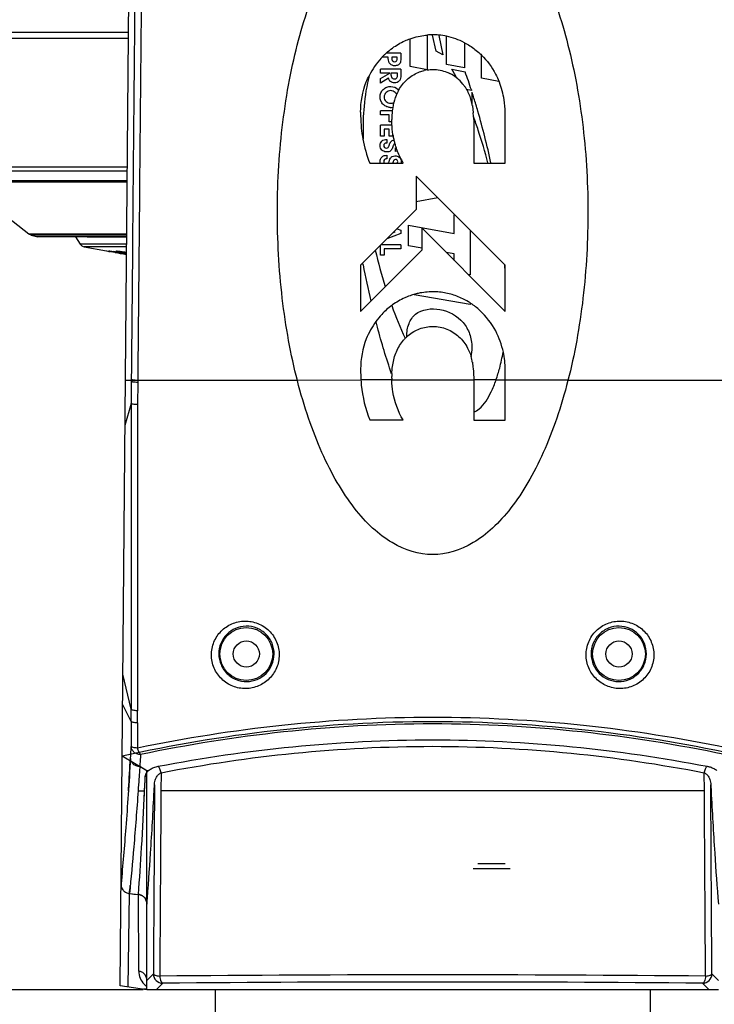
# Model space of a CAD drawing. Units: millimetres. Extents: x -526 to 1300, y -563 to 681.
# Drawn here: x 260 to 372, y 72 to 231 of the extents above; entities that cross this region are included whole.
import ezdxf

# ---------------------------------------------------------------- set-up
doc = ezdxf.new("R2010")
doc.units = ezdxf.units.MM
doc.header["$LTSCALE"] = 16.335
doc.header["$PDMODE"] = 3
doc.header["$PDSIZE"] = 0.3125
doc.layers.get('0').update_dxf_attribs({"linetype": 'CONTINUOUS'})
doc.layers.get('Defpoints').update_dxf_attribs({"linetype": 'CONTINUOUS'})
doc.layers.add('02___PRT_ALL_AXES', color=7, linetype='CONTINUOUS')
doc.layers.add('尺寸线', color=3, linetype='CONTINUOUS', lineweight=13)
doc.styles.get("Standard").update_dxf_attribs({"font": 'txt', "height": 20})
doc.dimstyles.new('ISO-25', dxfattribs={"dimtxt": 20, "dimasz": 7, "dimexe": 8, "dimexo": 0.625, "dimgap": 7, "dimtad": 1, "dimtoh": 1, "dimdec": 0, "dimzin": 1, "dimdsep": 46, "dimtxsty": 'Standard', "dimcen": 2.5, "dimadec": 0, "dimazin": 0, "dimtfac": 1, "dimtdec": 0, "dimtmove": 0, "dimatfit": 3, "dimfxl": 1, "dimarcsym": 0})

# ---------------------------------------------------------------- blocks, each defined once
blk = doc.blocks.new('*D8')
at = {"layer": 'Defpoints', "color": 0, "transparency": 16777216}
for p in [(169.72, 340.95), (326.33, 340.95), (280.33, 74.62)]:
    blk.add_point(p, dxfattribs=at)
at = {"layer": '尺寸线', "color": 0, "lineweight": -2, "transparency": 16777216}
for p, q in [((325.7, 340.95), (161.72, 340.95)), ((169.72, 81.62), (169.72, 333.95)), ((279.7, 74.62), (161.72, 74.62))]:
    blk.add_line(p, q, dxfattribs=at)
at = {"layer": '尺寸线', "color": 0, "transparency": 16777216}
for points in [[(170.88, 333.95), (168.55, 333.95), (169.72, 340.95)], [(168.55, 81.62), (170.88, 81.62), (169.72, 74.62)]]:
    blk.add_solid(points, dxfattribs=at)
at = {"layer": '尺寸线', "color": 0, "transparency": 16777216, "insert": (152.72, 207.78), "char_height": 20, "attachment_point": 5, "rotation": 90}
blk.add_mtext('266mm', dxfattribs=at)

msp = doc.modelspace()

# ---------------------------------------------------------------- linework, layer by layer
at = {"color": 7, "linetype": 'Continuous'}
for p, q in [((276.01, 75.22), (277.91, 292.62)), ((277.35, 228.58), (224.38, 228.58)), ((325.47, 228.11), (325.47, 222.6)), ((326.87, 225.62), (326.32, 228.18)), ((327.33, 228.12), (327.99, 225.03)), ((277.34, 227.64), (224.83, 227.64)), ((322.73, 223.15), (322.73, 227.52)), ((328.57, 223.46), (328.57, 227.93)), ((331.44, 226.94), (331.44, 222.91)), ((321.21, 225.27), (318.93, 225.27)), ((321.21, 225.27), (321.21, 224.45)), ((327.99, 225.03), (326.87, 225.62)), ((334.17, 221.27), (334.17, 224.94)), ((319.19, 224.62), (318.28, 224.62)), ((319.19, 224.39), (319.19, 224.62)), ((319.74, 224.62), (319.74, 224.46)), ((320.64, 224.62), (319.74, 224.62)), ((320.64, 224.46), (320.64, 224.62)), ((331.44, 222.91), (328.57, 223.46)), ((317.93, 222.06), (317.93, 222.71)), ((321.21, 222.71), (317.93, 222.71)), ((317.93, 221.22), (319.45, 222.06)), ((319.45, 222.06), (317.93, 222.06)), ((319.62, 222.06), (319.62, 221.92)), ((320.68, 222.06), (319.62, 222.06)), ((320.68, 221.82), (320.68, 222.06)), ((321.21, 222.71), (321.21, 221.7)), ((325.47, 222.6), (322.73, 223.15)), ((329.43, 222.68), (331.57, 222.27)), ((319.2, 221.27), (317.93, 220.45)), ((317.93, 220.45), (317.93, 221.22)), ((337.01, 220.72), (334.17, 221.27)), ((332.59, 219.28), (331.73, 219.44)), ((332.56, 219.35), (332.59, 219.28)), ((332.68, 217), (332.68, 218.99)), ((317.93, 215.37), (317.93, 216)), ((319.84, 216), (317.93, 216)), ((337.99, 207.6), (337.99, 215.75)), ((319.32, 215.37), (317.93, 215.37)), ((319.32, 214.24), (319.32, 215.37)), ((319.75, 214.24), (319.32, 214.24)), ((317.93, 211.94), (317.93, 213.71)), ((319.78, 213.71), (317.93, 213.71)), ((318.51, 213.07), (318.51, 211.94)), ((319.32, 213.07), (318.51, 213.07)), ((319.32, 211.94), (319.32, 213.07)), ((318.51, 211.94), (317.93, 211.94)), ((318.95, 210.82), (318.9, 210.82)), ((318.95, 211.41), (318.95, 210.82)), ((319.89, 211.94), (319.32, 211.94)), ((319.89, 212.11), (319.89, 211.94)), ((320.33, 209.46), (320.33, 210.04)), ((316.2, 207.6), (321.58, 207.6)), ((318.95, 208.27), (318.9, 208.27)), ((318.95, 208.85), (318.95, 208.27)), ((332.96, 207.6), (337.99, 207.6)), ((239.65, 206.98), (277.16, 206.98)), ((240.23, 206.37), (277.16, 206.37)), ((242.21, 204.81), (277.14, 204.81)), ((243.06, 204.59), (277.14, 204.59)), ((261.32, 196.15), (250.58, 204.59)), ((323.68, 205.5), (323.68, 200.11)), ((337.99, 191.15), (323.68, 205.5)), ((323.68, 204.57), (323.75, 204.58)), ((323.75, 204.58), (323.75, 205.43)), ((327.17, 202), (323.68, 201.36)), ((323.68, 200.11), (314.73, 191.15)), ((329.78, 196.28), (329.78, 199.24)), ((329.78, 199.24), (329.96, 199.2)), ((320.02, 196.45), (320.29, 196.54)), ((320.29, 196.54), (320.16, 196.59)), ((320.61, 197.04), (321.21, 196.81)), ((321.21, 196.81), (321.21, 196.25)), ((322.43, 194.29), (322.43, 197.59)), ((322.43, 197.59), (329.78, 196.28)), ((324.62, 193.61), (324.62, 197.1)), ((324.62, 197.1), (337.99, 183.7)), ((332.38, 196.78), (332.38, 189.59)), ((261.71, 195.97), (261.32, 196.15)), ((277.07, 196.15), (261.32, 196.15)), ((261.71, 195.97), (262.57, 195.77)), ((277.07, 195.97), (261.71, 195.97)), ((262.57, 195.77), (277.06, 195.77)), ((262.57, 195.77), (262.79, 195.74)), ((277.06, 195.74), (263.01, 195.74)), ((268.81, 195.74), (269.6, 194.56)), ((270.69, 195.72), (277.06, 195.72)), ((321.21, 196.25), (318.97, 195.39)), ((277.05, 194.56), (269.6, 194.56)), ((270.24, 194.14), (273.83, 193.45)), ((277.05, 194.14), (270.24, 194.14)), ((314.73, 183.7), (324.62, 193.61)), ((317.93, 192.8), (317.93, 194.36)), ((321.21, 194.46), (318.04, 194.46)), ((318.51, 193.82), (318.51, 192.8)), ((321.21, 193.82), (318.51, 193.82)), ((321.21, 194.46), (321.21, 193.82)), ((324.62, 193.9), (322.43, 194.29)), ((318.51, 192.8), (317.93, 192.8)), ((329.78, 193), (328.49, 193.22)), ((329.78, 191.93), (329.78, 193)), ((314.73, 191.15), (314.73, 183.7)), ((315.12, 191.23), (315.07, 191.51)), ((337.93, 191.15), (337.93, 191.23)), ((337.99, 183.7), (337.99, 191.15)), ((332.38, 189.59), (332.07, 189.64)), ((332.38, 184.82), (323.33, 186.38)), ((332.38, 185.04), (332.38, 184.82)), ((337.99, 166.26), (337.99, 174.41)), ((277.82, 172.78), (277.82, 172.46)), ((314.79, 172.65), (304.54, 172.64)), ((319.75, 172.72), (314.78, 172.72)), ((314.88, 172.72), (314.79, 172.72)), ((332.95, 172.65), (319.75, 172.65)), ((336.55, 172.72), (332.94, 172.72)), ((337.99, 172.66), (336.53, 172.67)), ((304.55, 172.62), (276.86, 172.62)), ((277.82, 172.46), (277.78, 168.89)), ((277.82, 172.46), (277.78, 172.35)), ((278.86, 172.3), (278.83, 168.73)), ((278.86, 172.62), (278.86, 172.3)), ((348.12, 172.65), (337.99, 172.65)), ((375.8, 172.62), (348.11, 172.62)), ((277.78, 168.89), (276.8, 165.38)), ((332.96, 167.53), (332.96, 166.26)), ((316.2, 166.27), (321.58, 166.27)), ((332.96, 166.26), (337.99, 166.26)), ((277.8, 119.73), (276.45, 125.38)), ((277.8, 117.77), (276.41, 120.53)), ((280.33, 109.83), (276.34, 112.19)), ((280.33, 109.83), (279.19, 110.5)), ((280.6, 109.88), (280.33, 109.83)), ((280.33, 74.62), (280.33, 109.83)), ((282.6, 109.51), (282.59, 106.61)), ((370.07, 106.62), (370.06, 109.51)), ((370.07, 106.61), (370.06, 109.51)), ((277.38, 106.93), (277.36, 106.61)), ((278.94, 106.94), (278.91, 106.61)), ((278.91, 106.62), (279.96, 106.62)), ((281.55, 107.59), (281.54, 106.61)), ((370.07, 106.62), (282.59, 106.62)), ((371.12, 106.61), (371.11, 107.59)), ((332.83, 94.12), (338.83, 94.12)), ((333.63, 94.92), (338.03, 94.92)), ((277.32, 75.03), (277.53, 90.07)), ((277.52, 90.07), (278.97, 89.94)), ((277.53, 90.07), (278.24, 90.01)), ((278.24, 90.01), (278.96, 89.94)), ((279.02, 77.59), (278.96, 89.94)), ((280.33, 76.12), (281.37, 77.15)), ((371.29, 77.15), (372.33, 76.12)), ((280.33, 74.62), (276.01, 75.22)), ((279.98, 74.69), (279.78, 74.69)), ((280.29, 74.69), (279.98, 74.69)), ((372.33, 74.62), (280.33, 74.62)), ((281.83, 74.62), (282.87, 75.65)), ((291.33, 74.62), (291.33, 69.92)), ((361.33, 74.62), (361.33, 69.92)), ((369.79, 75.65), (370.83, 74.62))]:
    msp.add_line(p, q, dxfattribs=at)
for centre in [(296.33, 128.62), (356.33, 128.62)]:
    msp.add_circle(centre, 4.25, dxfattribs=at)
for centre, radius, start, end in [((326.36, 217.15), 11.07, 90.2007, 94.6674), ((326.36, 217.17), 11.05, 84.935, 90.2031), ((326.38, 217.36), 10.86, 78.2951, 84.931), ((326.33, 217.19), 11.03, 62.3673, 78.2514), ((326.87, 216.42), 11.95, 133.1881, 135.2922), ((326.83, 216.46), 11.89, 131.8913, 133.1874), ((327.27, 216.07), 12.48, 137.5552, 153.4644), ((326.93, 216.36), 12.04, 136.3021, 137.4763), ((326.9, 216.38), 12, 135.2914, 136.3019), ((326.36, 216.63), 6.02, 98.4925, 103.2219), ((326.19, 216.25), 6.44, 50.811, 63.2984), ((296.31, 203.69), 38.18, 27.3137, 29.831), ((239.19, 189.14), 98.14, 17.9303, 19.7316), ((326.08, 216.12), 6.61, 39.2811, 50.8395), ((325.91, 215.96), 6.84, 34.8785, 39.3371), ((325.02, 215.85), 12.96, 21.5345, 22.1159), ((324.87, 215.79), 13.12, 8.7373, 21.5175), ((327.06, 215.82), 7.12, 150.6133, 157.1997), ((325.84, 215.92), 6.93, 30.9007, 34.8805), ((325.79, 215.88), 6.99, 26.6691, 30.8999), ((325.73, 215.86), 7.05, 26.0721, 26.6722), ((325.69, 215.83), 7.1, 23.9986, 26.0705), ((325.54, 215.77), 7.26, 9.7264, 23.971), ((223.15, 183.93), 115, 16.732, 17.749), ((329.94, 214.72), 10.2, 164.8952, 169.3644), ((329.67, 214.79), 9.91, 163.9467, 164.8789), ((327.11, 215.8), 7.18, 159.5282, 165.988), ((327.12, 215.79), 7.19, 157.1899, 159.5324), ((325.6, 215.78), 7.2, 8.7314, 9.7224), ((220.08, 183.01), 118.21, 16.1738, 16.734), ((324.49, 215.75), 13.51, 359.9939, 8.6902), ((319.58, 218.26), 1.72, 266.8207, 281.6793), ((330.69, 214.61), 10.95, 172.6648, 180.0602), ((330.32, 214.65), 10.58, 170.0217, 172.6369), ((330.19, 214.67), 10.44, 169.3489, 170.0177), ((311.71, 213.85), 21.23, 4.529, 4.9494), ((309.52, 213.69), 23.43, 3.2351, 4.5135), ((209.75, 180.13), 128.93, 12.3078, 16.1242), ((265.6, 190.22), 71.74, 18.3983, 20.2207), ((257.03, 187.44), 80.75, 14.4662, 18.3518), ((332.44, 214.17), 12.67, 189.3306, 190.0354), ((332.57, 214.19), 12.81, 190.0395, 193.2205), ((332.7, 214.22), 12.95, 193.2183, 195.7623), ((332.75, 214.23), 12.99, 195.7611, 196.4775), ((332.76, 214.24), 13.01, 196.4776, 198.6318), ((332.75, 214.24), 13, 198.6316, 199.9306), ((332.73, 214.23), 12.98, 199.9305, 201.0346), ((332.71, 214.22), 12.96, 201.0348, 201.2678), ((332.59, 214.17), 12.82, 201.2558, 210.4942), ((332.79, 214.29), 13.06, 210.4738, 210.8011), ((270.43, 195.12), 1, 213.6901, 258.7574), ((388.44, 209.83), 73.17, 192.845, 197.5898), ((455.2, 218.12), 142.63, 190.8655, 193.2731), ((236.65, 183.89), 101.54, 3.8287, 4.0999), ((326.4, 175.79), 11.1, 110.4807, 111.354), ((326.39, 175.83), 11.06, 106.1538, 110.4829), ((388.44, 209.83), 73.17, 200.1193, 204.5744), ((326.11, 175.43), 11.52, 56.36, 56.8734), ((326.72, 174.72), 6.71, 135.2343, 139.0329), ((326.65, 174.78), 6.62, 132.5402, 135.2319), ((325.54, 174.44), 7.26, 8.742, 16.3165), ((303.91, 183.28), 34.32, 345.3822, 349.7291), ((324.71, 174.43), 13.29, 359.9209, 11.9043), ((337.79, 174.12), 23.05, 180.6082, 183.479), ((337.19, 174.09), 22.45, 183.4912, 183.6646), ((331.05, 173.26), 11.31, 177.6519, 180.0076), ((341.62, 173.57), 21.88, 181.5448, 181.9199), ((333.24, 172.99), 13.49, 180.642, 181.4432), ((316.57, 179.69), 21.16, 340.6298, 340.754), ((-650.07, 118.43), 927.88, 359.95964, 0.08046), ((-612.69, 118.57), 891.52, 359.932, 0.0582), ((-63.61, 132.13), 341.9, 356.5962, 356.918), ((-376.34, 150.89), 655.2, 356.12545, 356.58231), ((-373.18, 150.69), 652.02, 356.15164, 356.58297), ((-726.73, 154.67), 1007.83, 357.26713, 357.39853), ((-724.44, 154.56), 1005.54, 357.26126, 357.39867), ((280.03, 107.24), 1.68, 79.5631, 88.6631), ((-63.6, 125), 342.9, 354.1544, 354.3713), ((282.02, 77.61), 3, 180.3485, 224.2266), ((282.87, 77.16), 1.5, 180.0465, 269.9535), ((326.33, -4927.94), 5004.94, 89.49698, 90.50302), ((369.79, 77.16), 1.5, 270.0465, 359.9535), ((282.04, 77.62), 3.02, 224.1833, 230.7682), ((282.04, 77.62), 3.02, 230.7705, 232.6261), ((282.04, 77.62), 3.02, 232.6263, 235.5445), ((326.33, -4830.48), 4906.33, 89.49245, 90.50755)]:
    msp.add_arc(centre, radius, start, end, dxfattribs=at)
for points, knots in [([(278.87, 292.52), (278.61, 262.56), (278.26, 222.65), (277.91, 182.73), (277.82, 172.78)], [0, 0, 0, 0, 0.750554, 1, 1, 1, 1]), ([(279.92, 292.62), (279.67, 262.59), (279.32, 222.59), (278.95, 182.59), (278.86, 172.62)], [0, 0, 0, 0, 0.750558, 1, 1, 1, 1]), ([(322.71, 227.59), (323.14, 227.74), (323.95, 227.98), (324.88, 228.13), (325.37, 228.17), (325.46, 228.18)], [0, 0, 0, 0, 0.483202, 0.897827, 1, 1, 1, 1]), ([(318.88, 225.31), (319.2, 225.59), (320.12, 226.34), (321.41, 227.09), (322.41, 227.49), (322.71, 227.59)], [0, 0, 0, 0, 0.280123, 0.79065, 1, 1, 1, 1]), ([(331.45, 226.96), (331.74, 226.81), (332.62, 226.31), (333.52, 225.61), (334.11, 225.05), (334.19, 224.97)], [0, 0, 0, 0, 0.285744, 0.89204, 1, 1, 1, 1]), ([(334.19, 224.97), (335.1, 224.08), (336.14, 222.69), (336.86, 221.13), (337.03, 220.73)], [0, 0, 0, 0, 0.74561, 1, 1, 1, 1]), ([(321.21, 224.45), (321.21, 224.29), (321.21, 224.02), (321.08, 223.6), (320.72, 223.32), (320.13, 223.17), (319.35, 223.47), (319.19, 224.09), (319.19, 224.39)], [0, 0, 0, 0, 0.140582, 0.230691, 0.369649, 0.511692, 0.745636, 1, 1, 1, 1]), ([(319.84, 224.07), (319.85, 224.06), (319.93, 223.96), (320.19, 223.85), (320.46, 223.95), (320.54, 224.06), (320.54, 224.06)], [0, 0, 0, 0, 0.045497, 0.508053, 0.967437, 1, 1, 1, 1]), ([(320.85, 219.31), (320.9, 219.4), (321.32, 220.11), (322.33, 221.28), (323.8, 222.15), (324.73, 222.43), (324.98, 222.49)], [0, 0, 0, 0, 0.056669, 0.458656, 0.85513, 1, 1, 1, 1]), ([(325.47, 222.58), (325.76, 222.63), (326.46, 222.68), (327.53, 222.57), (328.44, 222.31), (328.94, 222.08), (329.08, 222.01)], [0, 0, 0, 0, 0.242092, 0.558607, 0.867679, 1, 1, 1, 1]), ([(314.73, 215.79), (314.73, 217.43), (315.11, 219.46), (315.93, 221.32), (316.1, 221.65)], [0, 0, 0, 0, 0.817536, 1, 1, 1, 1]), ([(316.11, 221.64), (316.07, 221.48), (315.16, 217.68), (315.08, 214.63), (315.13, 211.5), (315.13, 211.45)], [0, 0, 0, 0, 0.041457, 0.984896, 1, 1, 1, 1]), ([(320.97, 220.84), (320.96, 220.83), (320.78, 220.61), (320.23, 220.4), (319.64, 220.58), (319.42, 220.81), (319.38, 220.88)], [0, 0, 0, 0, 0.019861, 0.482921, 0.866808, 1, 1, 1, 1]), ([(319.65, 221.58), (319.67, 221.49), (319.76, 221.26), (320.15, 221.06), (320.56, 221.22), (320.64, 221.45), (320.66, 221.53)], [0, 0, 0, 0, 0.194645, 0.51936, 0.817505, 1, 1, 1, 1]), ([(317.98, 217.63), (317.9, 217.82), (317.82, 218.25), (317.95, 218.91), (318.35, 219.48), (318.92, 219.84), (319.36, 219.92), (319.58, 219.91)], [0, 0, 0, 0, 0.186026, 0.395165, 0.601281, 0.798827, 1, 1, 1, 1]), ([(320.56, 218.56), (320.5, 218.7), (320.28, 219.08), (319.57, 219.35), (318.78, 219.02), (318.53, 218.5), (318.52, 218.24)], [0, 0, 0, 0, 0.159085, 0.441036, 0.727014, 1, 1, 1, 1]), ([(319.58, 219.91), (320.01, 219.91), (320.51, 219.72), (320.85, 219.36), (320.87, 219.33)], [0, 0, 0, 0, 0.912108, 1, 1, 1, 1]), ([(319.48, 216.54), (319.3, 216.55), (318.89, 216.64), (318.35, 216.99), (318.07, 217.38), (317.98, 217.61), (317.98, 217.63)], [0, 0, 0, 0, 0.287265, 0.622677, 0.967782, 1, 1, 1, 1]), ([(318.52, 218.24), (318.52, 218.24), (318.52, 217.97), (318.76, 217.41), (319.39, 217.18), (319.74, 217.23), (319.81, 217.24)], [0, 0, 0, 0, 0.007276, 0.436532, 0.888046, 1, 1, 1, 1]), ([(314.73, 215.79), (314.73, 215.64), (314.74, 215.45), (314.74, 215.25), (314.74, 215.21), (314.74, 215.21)], [0, 0, 0, 0, 0.772172, 0.983922, 1, 1, 1, 1]), ([(332.72, 216.88), (332.77, 216.54), (332.82, 216.14), (332.85, 215.74), (332.86, 215.69)], [0, 0, 0, 0, 0.855722, 1, 1, 1, 1]), ([(314.74, 215.21), (314.75, 214.54), (314.81, 213.29), (314.99, 212.04), (315.1, 211.45)], [0, 0, 0, 0, 0.52651, 1, 1, 1, 1]), ([(319.83, 212.94), (319.82, 213.16), (319.8, 213.41), (319.78, 213.67), (319.78, 213.71)], [0, 0, 0, 0, 0.846553, 1, 1, 1, 1]), ([(332.96, 212.63), (332.96, 212.01), (332.96, 210.34), (332.96, 208.66), (332.96, 207.6)], [0, 0, 0, 0, 0.367104, 1, 1, 1, 1]), ([(318.29, 209.57), (318.25, 209.6), (318, 209.8), (317.81, 210.28), (317.89, 210.68), (317.94, 210.8)], [0, 0, 0, 0, 0.109871, 0.711365, 1, 1, 1, 1]), ([(318.66, 210.77), (318.63, 210.76), (318.51, 210.68), (318.41, 210.42), (318.52, 210.07), (318.78, 209.99), (318.89, 210), (318.9, 210)], [0, 0, 0, 0, 0.098814, 0.381901, 0.678501, 0.977914, 1, 1, 1, 1]), ([(319.28, 210.31), (319.3, 210.36), (319.34, 210.47), (319.39, 210.68), (319.48, 210.87), (319.57, 210.99), (319.6, 211.02)], [0, 0, 0, 0, 0.199836, 0.443309, 0.844461, 1, 1, 1, 1]), ([(319.6, 211.02), (319.63, 211.06), (319.71, 211.13), (319.79, 211.18), (319.83, 211.2)], [0, 0, 0, 0, 0.553202, 1, 1, 1, 1]), ([(320.25, 210.71), (320.19, 210.69), (320.1, 210.63), (320.04, 210.54), (320.02, 210.5)], [0, 0, 0, 0, 0.564492, 1, 1, 1, 1]), ([(319.88, 210.1), (319.88, 210.08), (319.84, 209.96), (319.75, 209.76), (319.48, 209.46), (318.94, 209.33), (318.49, 209.44), (318.29, 209.57)], [0, 0, 0, 0, 0.031641, 0.19859, 0.341808, 0.634148, 1, 1, 1, 1]), ([(318.9, 210), (318.99, 210.01), (319.17, 210.09), (319.25, 210.24), (319.28, 210.31)], [0, 0, 0, 0, 0.536657, 1, 1, 1, 1]), ([(319.95, 210.32), (319.94, 210.29), (319.92, 210.22), (319.9, 210.15), (319.88, 210.1)], [0, 0, 0, 0, 0.342382, 1, 1, 1, 1]), ([(320.33, 210.04), (320.34, 210.04), (320.38, 210.04), (320.43, 210.05), (320.47, 210.06)], [0, 0, 0, 0, 0.20267, 1, 1, 1, 1]), ([(317.9, 207.6), (317.88, 207.69), (317.85, 207.91), (317.89, 208.12), (317.94, 208.24)], [0, 0, 0, 0, 0.398396, 1, 1, 1, 1]), ([(318.66, 208.22), (318.63, 208.2), (318.51, 208.12), (318.41, 207.88), (318.47, 207.67), (318.53, 207.59)], [0, 0, 0, 0, 0.156332, 0.603567, 1, 1, 1, 1]), ([(319.28, 207.76), (319.3, 207.8), (319.34, 207.91), (319.39, 208.12), (319.48, 208.31), (319.57, 208.43), (319.59, 208.46)], [0, 0, 0, 0, 0.202993, 0.447436, 0.849833, 1, 1, 1, 1]), ([(319.59, 208.46), (319.63, 208.5), (319.7, 208.57), (319.79, 208.62), (319.83, 208.64)], [0, 0, 0, 0, 0.567849, 1, 1, 1, 1]), ([(319.83, 208.64), (319.96, 208.71), (320.33, 208.79), (320.73, 208.69), (320.91, 208.56)], [0, 0, 0, 0, 0.395147, 1, 1, 1, 1]), ([(319.95, 207.76), (319.94, 207.74), (319.92, 207.68), (319.91, 207.63), (319.9, 207.6)], [0, 0, 0, 0, 0.45316, 1, 1, 1, 1]), ([(320.36, 208.18), (320.35, 208.17), (320.26, 208.17), (320.12, 208.09), (320.04, 207.98), (320.02, 207.94)], [0, 0, 0, 0, 0.038374, 0.672802, 1, 1, 1, 1]), ([(320.62, 207.59), (320.68, 207.65), (320.74, 207.84), (320.64, 208.11), (320.45, 208.18), (320.36, 208.18)], [0, 0, 0, 0, 0.316209, 0.658346, 1, 1, 1, 1]), ([(320.91, 208.56), (320.94, 208.54), (321.03, 208.46), (321.11, 208.36), (321.15, 208.28)], [0, 0, 0, 0, 0.303645, 1, 1, 1, 1]), ([(321.15, 208.28), (321.23, 208.14), (321.29, 207.91), (321.27, 207.69), (321.26, 207.63)], [0, 0, 0, 0, 0.735037, 1, 1, 1, 1]), ([(322.36, 186.13), (322.18, 186.06), (321.3, 185.69), (320.44, 185.19), (319.79, 184.72), (319.76, 184.69)], [0, 0, 0, 0, 0.189461, 0.958383, 1, 1, 1, 1]), ([(332.4, 185.07), (332.37, 185.1), (331.75, 185.49), (330.48, 186.15), (328.82, 186.65), (327.43, 186.85), (326.32, 186.9), (325.18, 186.84), (324.16, 186.68), (323.54, 186.52), (323.31, 186.45)], [0, 0, 0, 0, 0.013673, 0.230556, 0.449312, 0.560531, 0.673579, 0.799183, 0.922581, 1, 1, 1, 1]), ([(319.76, 184.69), (319.18, 184.27), (318.26, 183.45), (317.48, 182.5), (317.18, 182.09)], [0, 0, 0, 0, 0.591136, 1, 1, 1, 1]), ([(322.17, 179.63), (322.17, 179.65), (322.16, 180.38), (322.34, 181.73), (323.87, 184.06), (326.18, 184.27), (327.5, 184.04)], [0, 0, 0, 0, 0.006831, 0.272304, 0.498693, 1, 1, 1, 1]), ([(327.5, 184.04), (328.91, 183.8), (330.99, 182.68), (332.41, 180.12), (332.71, 178.18), (332.59, 176.93), (332.48, 176.45)], [0, 0, 0, 0, 0.425183, 0.634148, 0.854979, 1, 1, 1, 1]), ([(337.71, 177.17), (337.46, 178.36), (336.57, 180.84), (334.58, 183.44), (333, 184.68), (332.49, 185.02)], [0, 0, 0, 0, 0.3761, 0.810051, 1, 1, 1, 1]), ([(317.18, 182.09), (316.56, 181.23), (315.23, 178.83), (314.73, 176.1), (314.73, 174.45)], [0, 0, 0, 0, 0.391201, 1, 1, 1, 1]), ([(319.72, 173.71), (318.87, 176.17), (318.03, 178.95), (317.28, 181.75), (317.21, 182.04)], [0, 0, 0, 0, 0.896738, 1, 1, 1, 1]), ([(322.18, 179.66), (322.25, 179.73), (322.87, 180.26), (323.89, 180.87), (325.27, 181.25), (326.39, 181.35), (327.53, 181.24), (329.01, 180.8), (330.65, 179.75), (331.9, 178.12), (332.37, 176.95), (332.51, 176.48)], [0, 0, 0, 0, 0.023919, 0.187333, 0.270115, 0.354836, 0.445641, 0.534311, 0.709591, 0.888097, 1, 1, 1, 1]), ([(320.14, 176.2), (320.32, 176.92), (320.76, 177.95), (321.41, 178.84), (321.65, 179.12)], [0, 0, 0, 0, 0.671923, 1, 1, 1, 1]), ([(319.75, 173.73), (319.75, 173.83), (319.8, 174.66), (319.94, 175.49), (320.14, 176.2)], [0, 0, 0, 0, 0.117963, 1, 1, 1, 1]), ([(314.73, 174.45), (314.73, 174.3), (314.74, 174.11), (314.74, 173.92), (314.74, 173.88), (314.74, 173.87)], [0, 0, 0, 0, 0.771927, 0.98334, 1, 1, 1, 1]), ([(332.72, 175.54), (332.77, 175.21), (332.89, 174.24), (332.93, 173.27), (332.95, 172.65)], [0, 0, 0, 0, 0.353, 1, 1, 1, 1]), ([(278.86, 172.62), (278.73, 172.62), (278.48, 172.64), (278.19, 172.67), (278.01, 172.7), (277.92, 172.72), (277.86, 172.74), (277.82, 172.76), (277.82, 172.78)], [0, 0, 0, 0, 0.383466, 0.694064, 0.81265, 0.903439, 0.965349, 1, 1, 1, 1]), ([(314.79, 172.65), (314.8, 172.4), (314.98, 170.22), (315.49, 168.06), (316.2, 166.27)], [0, 0, 0, 0, 0.116704, 1, 1, 1, 1]), ([(319.74, 172.98), (319.74, 172.98), (319.74, 173.08), (319.74, 173.17), (319.74, 173.26)], [0, 0, 0, 0, 0.02993, 1, 1, 1, 1]), ([(321.58, 166.27), (320.76, 167.64), (319.98, 169.8), (319.77, 172.02), (319.75, 172.65)], [0, 0, 0, 0, 0.719055, 1, 1, 1, 1]), ([(278.86, 172.3), (278.72, 172.3), (278.48, 172.32), (278.19, 172.35), (278.01, 172.38), (277.91, 172.4), (277.85, 172.42), (277.82, 172.45), (277.82, 172.46)], [0, 0, 0, 0, 0.3834, 0.693958, 0.81254, 0.90334, 0.965282, 1, 1, 1, 1]), ([(332.96, 171.29), (332.96, 170.68), (332.96, 169.42), (332.96, 168.17), (332.96, 167.53)], [0, 0, 0, 0, 0.49068, 1, 1, 1, 1]), ([(332.97, 167.52), (333.27, 167.66), (334.54, 168.48), (335.26, 169.78), (335.75, 170.78)], [0, 0, 0, 0, 0.223837, 1, 1, 1, 1]), ([(277.78, 168.89), (277.78, 160.68), (277.78, 144.29), (277.8, 127.9), (277.8, 119.73)], [0, 0, 0, 0, 0.501298, 1, 1, 1, 1]), ([(278.83, 168.73), (278.69, 168.74), (278.45, 168.75), (278.16, 168.78), (277.98, 168.81), (277.88, 168.83), (277.82, 168.86), (277.79, 168.88), (277.78, 168.89)], [0, 0, 0, 0, 0.382699, 0.692811, 0.811357, 0.902294, 0.964596, 1, 1, 1, 1]), ([(278.83, 168.73), (278.82, 160.5), (278.82, 144.09), (278.82, 127.67), (278.83, 119.48)], [0, 0, 0, 0, 0.50126, 1, 1, 1, 1]), ([(290.72, 128.46), (290.71, 129.16), (290.99, 130.59), (292.18, 132.38), (293.96, 133.6), (296.08, 134.05), (298.23, 133.67), (300.09, 132.46), (301.34, 130.63), (301.63, 129.17), (301.62, 128.46)], [0, 0, 0, 0, 0.12461, 0.247671, 0.370415, 0.494197, 0.61973, 0.746644, 0.873763, 1, 1, 1, 1]), ([(300.81, 128.62), (300.82, 129.2), (300.58, 130.4), (299.57, 131.9), (298.05, 132.89), (296.29, 133.21), (294.55, 132.84), (293.1, 131.84), (292.13, 130.36), (291.9, 129.2), (291.91, 128.62)], [0, 0, 0, 0, 0.126217, 0.253294, 0.380162, 0.505653, 0.629437, 0.752243, 0.875365, 1, 1, 1, 1]), ([(351.04, 128.46), (351.03, 129.17), (351.32, 130.63), (352.56, 132.46), (354.42, 133.67), (356.58, 134.05), (358.7, 133.6), (360.48, 132.38), (361.67, 130.59), (361.94, 129.16), (361.94, 128.46)], [0, 0, 0, 0, 0.126231, 0.253351, 0.380265, 0.505799, 0.62958, 0.752324, 0.875385, 1, 1, 1, 1]), ([(360.75, 128.62), (360.75, 129.2), (360.53, 130.36), (359.56, 131.84), (358.11, 132.84), (356.37, 133.21), (354.61, 132.89), (353.09, 131.9), (352.07, 130.4), (351.84, 129.2), (351.84, 128.62)], [0, 0, 0, 0, 0.124635, 0.247757, 0.370563, 0.494347, 0.619838, 0.746706, 0.873783, 1, 1, 1, 1]), ([(301.62, 128.46), (301.62, 127.75), (301.33, 126.34), (300.13, 124.56), (298.35, 123.37), (296.24, 122.92), (294.11, 123.31), (292.26, 124.5), (291.02, 126.3), (290.72, 127.75), (290.72, 128.46)], [0, 0, 0, 0, 0.124675, 0.248319, 0.371649, 0.495496, 0.62054, 0.746913, 0.873851, 1, 1, 1, 1]), ([(291.91, 128.62), (291.91, 128.03), (292.15, 126.86), (293.16, 125.37), (294.67, 124.4), (296.41, 124.07), (298.14, 124.44), (299.59, 125.42), (300.57, 126.88), (300.81, 128.04), (300.81, 128.62)], [0, 0, 0, 0, 0.125984, 0.252785, 0.379075, 0.504099, 0.627982, 0.751382, 0.875135, 1, 1, 1, 1]), ([(361.94, 128.46), (361.94, 127.75), (361.64, 126.3), (360.39, 124.5), (358.55, 123.31), (356.42, 122.92), (354.31, 123.37), (352.53, 124.56), (351.33, 126.34), (351.04, 127.75), (351.04, 128.46)], [0, 0, 0, 0, 0.126148, 0.253087, 0.37946, 0.504504, 0.62835, 0.75168, 0.875316, 1, 1, 1, 1]), ([(351.84, 128.62), (351.85, 128.04), (352.08, 126.88), (353.06, 125.42), (354.52, 124.44), (356.24, 124.07), (357.99, 124.4), (359.49, 125.37), (360.51, 126.86), (360.75, 128.03), (360.75, 128.62)], [0, 0, 0, 0, 0.124865, 0.248619, 0.372018, 0.495901, 0.620926, 0.747215, 0.874016, 1, 1, 1, 1]), ([(278.83, 119.48), (278.69, 119.49), (278.45, 119.51), (278.13, 119.56), (277.93, 119.62), (277.83, 119.68), (277.81, 119.71), (277.8, 119.73)], [0, 0, 0, 0, 0.377215, 0.682805, 0.891042, 0.95625, 1, 1, 1, 1]), ([(376.32, 112.19), (368.27, 113.96), (351.68, 116.76), (326.33, 118.21), (300.98, 116.76), (284.39, 113.96), (276.34, 112.19)], [0, 0, 0, 0, 0.245447, 0.5, 0.754553, 1, 1, 1, 1]), ([(278.83, 117.52), (278.69, 117.53), (278.45, 117.55), (278.13, 117.6), (277.93, 117.66), (277.83, 117.72), (277.81, 117.76), (277.8, 117.77)], [0, 0, 0, 0, 0.376742, 0.682025, 0.890278, 0.955732, 1, 1, 1, 1]), ([(373.84, 113.49), (366.16, 115.07), (350.38, 117.55), (326.33, 118.84), (302.28, 117.55), (286.5, 115.07), (278.82, 113.49)], [0, 0, 0, 0, 0.245922, 0.500001, 0.754079, 1, 1, 1, 1]), ([(373.36, 112.44), (365.76, 114.02), (350.15, 116.51), (326.33, 117.81), (302.51, 116.51), (286.9, 114.02), (279.3, 112.44)], [0, 0, 0, 0, 0.245881, 0.500001, 0.75412, 1, 1, 1, 1]), ([(282.15, 110.56), (289.31, 111.93), (303.99, 114.07), (326.33, 115.18), (348.66, 114.07), (363.35, 111.93), (370.51, 110.56)], [0, 0, 0, 0, 0.246278, 0.5, 0.753723, 1, 1, 1, 1]), ([(279.3, 112.44), (279.1, 112.43), (278.72, 112.51), (278.23, 112.79), (277.89, 113.22), (277.8, 113.58), (277.8, 113.75)], [0, 0, 0, 0, 0.264034, 0.520713, 0.76535, 1, 1, 1, 1]), ([(278.82, 113.49), (278.69, 113.49), (278.44, 113.52), (278.13, 113.57), (277.92, 113.63), (277.83, 113.7), (277.8, 113.73), (277.8, 113.75)], [0, 0, 0, 0, 0.375104, 0.67904, 0.88798, 0.954398, 1, 1, 1, 1]), ([(279.3, 112.44), (279.19, 112.56), (278.99, 112.91), (278.87, 113.27), (278.82, 113.49)], [0, 0, 0, 0, 0.437402, 1, 1, 1, 1]), ([(282.6, 109.51), (289.69, 110.89), (304.22, 113.03), (326.33, 114.14), (348.44, 113.03), (362.97, 110.89), (370.06, 109.51)], [0, 0, 0, 0, 0.246239, 0.5, 0.753761, 1, 1, 1, 1]), ([(277.69, 111.83), (277.57, 109.89), (277.33, 106.18), (276.85, 99.45), (276.45, 94.66), (276.16, 91.64)], [0, 0, 0, 0, 0.287978, 0.55105, 1, 1, 1, 1]), ([(279.18, 110.51), (278.99, 110.51), (278.61, 110.58), (278.12, 110.87), (277.78, 111.31), (277.69, 111.66), (277.69, 111.83)], [0, 0, 0, 0, 0.263146, 0.519397, 0.764379, 1, 1, 1, 1]), ([(279.3, 112.44), (279.28, 112.11), (279.25, 111.46), (279.2, 110.82), (279.19, 110.5)], [0, 0, 0, 0, 0.503012, 1, 1, 1, 1]), ([(279.18, 110.51), (279.16, 110.18), (279.11, 109.52), (279.03, 108.22), (278.96, 107.26), (278.91, 106.62)], [0, 0, 0, 0, 0.255262, 0.507002, 1, 1, 1, 1]), ([(280.07, 108.92), (280.07, 109.04), (280.13, 109.28), (280.25, 109.48), (280.32, 109.58)], [0, 0, 0, 0, 0.477397, 1, 1, 1, 1]), ([(280.43, 109.72), (280.45, 109.73), (280.5, 109.79), (280.56, 109.84), (280.61, 109.88)], [0, 0, 0, 0, 0.242126, 1, 1, 1, 1]), ([(280.6, 109.88), (280.69, 109.96), (280.95, 110.15), (281.47, 110.4), (281.91, 110.52), (282.15, 110.56)], [0, 0, 0, 0, 0.21105, 0.57611, 1, 1, 1, 1]), ([(281.82, 108.71), (281.91, 108.87), (282.11, 109.19), (282.42, 109.43), (282.6, 109.51)], [0, 0, 0, 0, 0.476265, 1, 1, 1, 1]), ([(282.6, 109.51), (282.55, 109.73), (282.46, 110.02), (282.29, 110.37), (282.2, 110.51), (282.15, 110.56)], [0, 0, 0, 0, 0.565035, 0.803751, 1, 1, 1, 1]), ([(370.06, 109.51), (370.11, 109.73), (370.2, 110.02), (370.37, 110.37), (370.46, 110.51), (370.51, 110.56)], [0, 0, 0, 0, 0.565045, 0.803757, 1, 1, 1, 1]), ([(370.06, 109.51), (370.24, 109.43), (370.54, 109.19), (370.75, 108.87), (370.83, 108.71)], [0, 0, 0, 0, 0.523733, 1, 1, 1, 1]), ([(370.51, 110.56), (370.67, 110.53), (371.05, 110.44), (371.58, 110.23), (371.92, 110), (372.06, 109.88)], [0, 0, 0, 0, 0.288748, 0.67439, 1, 1, 1, 1]), ([(281.55, 107.59), (281.55, 107.69), (281.58, 108.07), (281.69, 108.45), (281.82, 108.71)], [0, 0, 0, 0, 0.246529, 1, 1, 1, 1]), ([(370.83, 108.71), (370.88, 108.63), (371.03, 108.27), (371.1, 107.88), (371.11, 107.59)], [0, 0, 0, 0, 0.256748, 1, 1, 1, 1]), ([(278.91, 106.61), (278.7, 103.6), (278.27, 98.09), (277.77, 92.58), (277.52, 90.07)], [0, 0, 0, 0, 0.545134, 1, 1, 1, 1]), ([(278.97, 89.94), (279.16, 92.45), (279.52, 97.98), (279.81, 103.5), (279.96, 106.52)], [0, 0, 0, 0, 0.455203, 1, 1, 1, 1]), ([(279.91, 105.56), (279.91, 105.64), (279.93, 105.96), (279.94, 106.28), (279.96, 106.52)], [0, 0, 0, 0, 0.248622, 1, 1, 1, 1]), ([(280.33, 88.38), (280.55, 91.12), (280.98, 97.18), (281.32, 103.24), (281.49, 106.56)], [0, 0, 0, 0, 0.452178, 1, 1, 1, 1]), ([(281.54, 106.61), (281.53, 104.15), (281.48, 94.33), (281.42, 84.51), (281.37, 77.15)], [0, 0, 0, 0, 0.250898, 1, 1, 1, 1]), ([(281.49, 106.56), (281.5, 106.65), (281.52, 106.99), (281.53, 107.33), (281.55, 107.59)], [0, 0, 0, 0, 0.248637, 1, 1, 1, 1]), ([(282.59, 106.61), (282.57, 104.12), (282.51, 94.19), (282.44, 84.25), (282.39, 76.81)], [0, 0, 0, 0, 0.250909, 1, 1, 1, 1]), ([(370.27, 76.81), (370.25, 79.29), (370.18, 89.22), (370.12, 99.15), (370.07, 106.61)], [0, 0, 0, 0, 0.249055, 1, 1, 1, 1]), ([(371.11, 107.59), (371.11, 107.5), (371.13, 107.16), (371.15, 106.82), (371.16, 106.57)], [0, 0, 0, 0, 0.251356, 1, 1, 1, 1]), ([(371.29, 77.15), (371.27, 79.6), (371.21, 89.42), (371.15, 99.24), (371.12, 106.61)], [0, 0, 0, 0, 0.249066, 1, 1, 1, 1]), ([(371.16, 106.57), (371.34, 103.24), (371.68, 97.18), (372.1, 91.12), (372.33, 88.38)], [0, 0, 0, 0, 0.547819, 1, 1, 1, 1]), ([(276.16, 91.65), (276.15, 91.46), (276.22, 91.08), (276.51, 90.57), (276.96, 90.2), (277.34, 90.09), (277.53, 90.07)], [0, 0, 0, 0, 0.250086, 0.500152, 0.750109, 1, 1, 1, 1]), ([(278.96, 89.94), (279.15, 89.93), (279.52, 89.81), (279.97, 89.45), (280.26, 88.94), (280.33, 88.56), (280.33, 88.37)], [0, 0, 0, 0, 0.249892, 0.499851, 0.749916, 1, 1, 1, 1]), ([(280.33, 88.38), (280.33, 88.57), (280.26, 88.95), (279.98, 89.45), (279.53, 89.81), (279.16, 89.92), (278.97, 89.94)], [0, 0, 0, 0, 0.250077, 0.500134, 0.750099, 1, 1, 1, 1]), ([(280.33, 76.12), (280.33, 76.29), (280.26, 76.65), (279.98, 77.12), (279.55, 77.46), (279.2, 77.57), (279.02, 77.59)], [0, 0, 0, 0, 0.24883, 0.498621, 0.749205, 1, 1, 1, 1]), ([(281.37, 77.15), (281.37, 77.11), (281.44, 77.04), (281.54, 76.99), (281.72, 76.92), (282.01, 76.86), (282.25, 76.82), (282.39, 76.81)], [0, 0, 0, 0, 0.12216, 0.215737, 0.332979, 0.632936, 1, 1, 1, 1]), ([(282.39, 76.81), (282.4, 76.66), (282.44, 76.38), (282.54, 76.02), (282.67, 75.76), (282.81, 75.66), (282.87, 75.65)], [0, 0, 0, 0, 0.349876, 0.644102, 0.860491, 1, 1, 1, 1]), ([(370.27, 76.81), (370.26, 76.66), (370.22, 76.38), (370.12, 76.02), (369.99, 75.76), (369.85, 75.66), (369.79, 75.65)], [0, 0, 0, 0, 0.349876, 0.644102, 0.860491, 1, 1, 1, 1]), ([(370.27, 76.81), (370.4, 76.82), (370.65, 76.86), (370.93, 76.92), (371.11, 76.99), (371.22, 77.04), (371.29, 77.11), (371.29, 77.15)], [0, 0, 0, 0, 0.367064, 0.667021, 0.784263, 0.87784, 1, 1, 1, 1])]:
    msp.add_open_spline(points, degree=3, knots=knots, dxfattribs=at)
for points in [[(304.55, 172.62), (303.48, 176.78), (301.85, 185.71), (301.05, 200.05), (301.95, 214.36), (304.5, 227.68), (308.52, 239.1), (313.74, 247.86), (319.82, 253.37), (324.16, 254.62), (326.33, 254.62)], [(326.33, 254.62), (328.5, 254.62), (332.84, 253.37), (338.91, 247.86), (344.14, 239.1), (348.16, 227.68), (350.71, 214.36), (351.61, 200.05), (350.81, 185.71), (349.17, 176.78), (348.11, 172.62)], [(319.74, 224.46), (319.74, 224.41), (319.75, 224.36), (319.75, 224.32)], [(319.75, 224.32), (319.77, 224.23), (319.79, 224.14), (319.84, 224.07)], [(320.54, 224.06), (320.62, 224.17), (320.64, 224.33), (320.64, 224.46)], [(319.62, 221.92), (319.62, 221.88), (319.62, 221.84), (319.62, 221.81)], [(319.62, 221.81), (319.62, 221.77), (319.62, 221.73), (319.63, 221.69)], [(320.66, 221.53), (320.68, 221.63), (320.68, 221.72), (320.68, 221.82)], [(319.38, 220.88), (319.29, 221), (319.23, 221.13), (319.2, 221.27)], [(319.63, 221.69), (319.63, 221.66), (319.64, 221.62), (319.65, 221.58)], [(321.21, 221.7), (321.21, 221.4), (321.15, 221.07), (320.97, 220.84)], [(319.81, 217.24), (319.92, 217.26), (320.02, 217.3), (320.12, 217.36)], [(319.75, 214.23), (319.74, 214.35), (319.74, 214.48), (319.74, 214.6)], [(319.78, 213.71), (319.77, 213.88), (319.76, 214.06), (319.75, 214.23)], [(332.91, 215.01), (332.95, 214.22), (332.96, 213.42), (332.96, 212.63)], [(319.88, 212.49), (319.86, 212.64), (319.85, 212.79), (319.83, 212.94)], [(319.93, 212.11), (319.91, 212.24), (319.89, 212.36), (319.88, 212.49)], [(315.1, 211.45), (315.34, 210.13), (315.71, 208.84), (316.2, 207.6)], [(317.94, 210.8), (317.99, 210.92), (318.07, 211.04), (318.17, 211.13)], [(318.17, 211.13), (318.37, 211.32), (318.67, 211.41), (318.95, 211.41)], [(318.9, 210.82), (318.82, 210.82), (318.74, 210.81), (318.66, 210.77)], [(319.83, 211.2), (319.92, 211.25), (320.02, 211.28), (320.12, 211.29)], [(320.02, 210.5), (319.99, 210.44), (319.97, 210.38), (319.95, 210.32)], [(320.66, 209.52), (320.55, 209.49), (320.44, 209.47), (320.33, 209.46)], [(317.94, 208.24), (317.99, 208.36), (318.07, 208.48), (318.16, 208.57)], [(318.16, 208.57), (318.37, 208.77), (318.67, 208.85), (318.95, 208.85)], [(318.9, 208.27), (318.82, 208.27), (318.74, 208.25), (318.66, 208.22)], [(319.19, 207.6), (319.23, 207.65), (319.26, 207.7), (319.28, 207.76)], [(320.02, 207.94), (319.99, 207.88), (319.97, 207.82), (319.95, 207.76)], [(336.55, 172.72), (336.76, 173.34), (336.95, 173.98), (337.12, 174.62)], [(319.75, 172.72), (318.09, 172.72), (316.43, 172.71), (314.78, 172.7)], [(319.75, 172.72), (318.13, 172.72), (316.5, 172.72), (314.88, 172.72)], [(336.54, 172.71), (335.34, 172.71), (334.14, 172.72), (332.95, 172.72)], [(335.75, 170.78), (336.05, 171.4), (336.3, 172.03), (336.53, 172.67)], [(348.11, 172.62), (347.03, 168.39), (344.35, 160.58), (339.09, 151.57), (332.94, 145.91), (326.33, 143.97), (319.72, 145.91), (313.57, 151.57), (308.3, 160.58), (305.63, 168.39), (304.55, 172.62)], [(332.95, 172.65), (332.96, 172.2), (332.96, 171.74), (332.96, 171.29)], [(277.8, 117.77), (277.8, 116.43), (277.8, 115.09), (277.8, 113.75)], [(278.83, 117.52), (278.83, 116.17), (278.82, 114.83), (278.82, 113.49)]]:
    msp.add_open_spline(points, degree=3, dxfattribs=at)
at = {"layer": '02___PRT_ALL_AXES', "color": 7, "linetype": 'Continuous'}
for p, q in [((273.83, 193.45), (274.42, 193.34)), ((274.22, 193.44), (274.24, 193.45)), ((275.4, 193.43), (275.48, 193.45))]:
    msp.add_line(p, q, dxfattribs=at)
for centre in [(296.33, 128.62), (356.33, 128.62)]:
    msp.add_circle(centre, 2.1, dxfattribs=at)
for centre, radius, start, end in [((264.83, 127.71), 66.42, 80.515, 81.168), ((291.71, 279.51), 87.84, 259.196, 259.7228), ((257.39, 82.7), 112.04, 79.896, 80.5532), ((296.61, 306.55), 115.33, 259.7217, 260.2308)]:
    msp.add_arc(centre, radius, start, end, dxfattribs=at)
for points, knots in [([(275.24, 193.22), (275.16, 193.23), (275.02, 193.26), (274.82, 193.3), (274.65, 193.34), (274.5, 193.37), (274.39, 193.39), (274.31, 193.41), (274.26, 193.43), (274.24, 193.43), (274.23, 193.44), (274.22, 193.44), (274.22, 193.44)], [0, 0, 0, 0, 0.218422, 0.414849, 0.586509, 0.730778, 0.845716, 0.929594, 0.959379, 0.98095, 0.994359, 1, 1, 1, 1]), ([(274.24, 193.45), (274.27, 193.45), (274.36, 193.44), (274.53, 193.42), (274.76, 193.38), (274.93, 193.36), (275.03, 193.34)], [0, 0, 0, 0, 0.117295, 0.328067, 0.625687, 1, 1, 1, 1]), ([(276.18, 193.22), (276.07, 193.24), (275.91, 193.28), (275.72, 193.32), (275.61, 193.35), (275.52, 193.38), (275.46, 193.4), (275.42, 193.41), (275.4, 193.43), (275.4, 193.43)], [0, 0, 0, 0, 0.415237, 0.585423, 0.728002, 0.84145, 0.924767, 0.977225, 1, 1, 1, 1]), ([(275.48, 193.45), (275.5, 193.45), (275.62, 193.44), (275.74, 193.43), (275.84, 193.42)], [0, 0, 0, 0, 0.176063, 1, 1, 1, 1]), ([(275.84, 193.42), (275.92, 193.41), (276.32, 193.36), (276.72, 193.31), (277.03, 193.26)], [0, 0, 0, 0, 0.202003, 1, 1, 1, 1]), ([(277.03, 193.05), (276.96, 193.06), (276.67, 193.12), (276.38, 193.18), (276.18, 193.22)], [0, 0, 0, 0, 0.271804, 1, 1, 1, 1])]:
    msp.add_open_spline(points, degree=3, knots=knots, dxfattribs=at)

# ---------------------------------------------------------------- dimensions: what is measured, and where the dimension line sits
at = {"layer": '尺寸线'}
dim = msp.add_linear_dim(base=(169.72, 340.95), p1=(280.33, 74.62), p2=(326.33, 340.95), angle=90, dimstyle='ISO-25', override={"dimpost": 'mm'}, dxfattribs=at)
dim.commit()
dim.dimension.update_dxf_attribs({"geometry": '*D8', "text_midpoint": (152.72, 207.78)})

doc.saveas('drawing.dxf')
